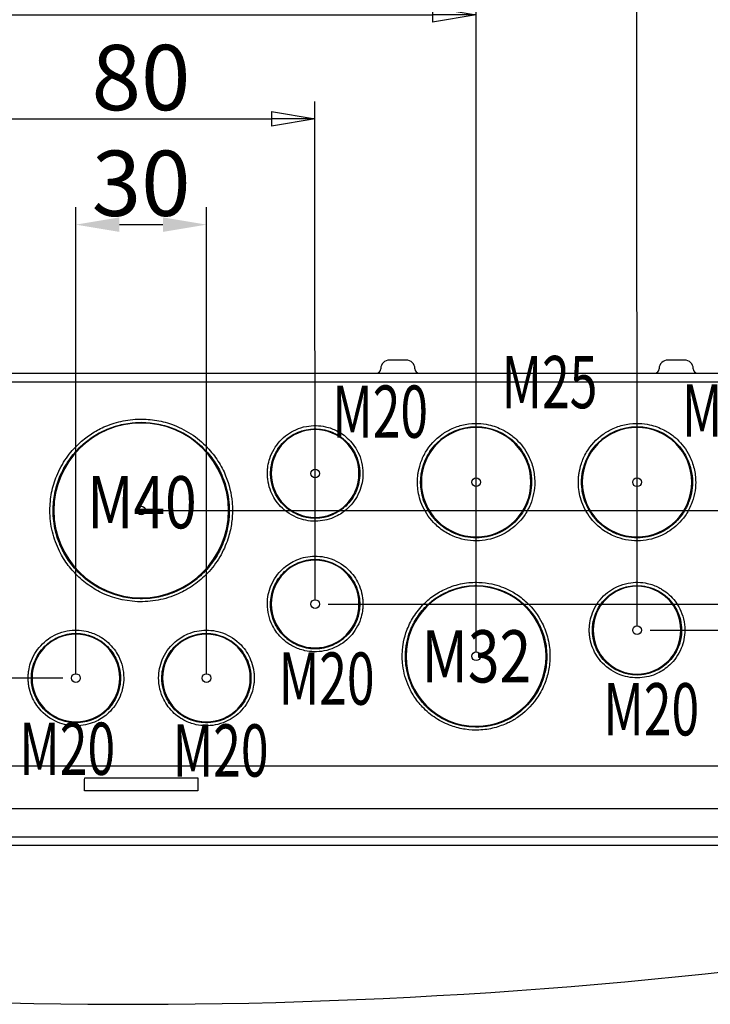
# Model space of a CAD drawing. Extents: x 2146 to 4666, y -1897 to -154.
# Drawn here: x 2865 to 3024, y -1562 to -1336 of the extents above; entities that cross this region are included whole.
import ezdxf

# ---------------------------------------------------------------- set-up
doc = ezdxf.new("R2010")
doc.units = 0
doc.header["$LTSCALE"] = 30
doc.layers.get('0').update_dxf_attribs({"linetype": 'CONTINUOUS'})
doc.layers.get('DEFPOINTS').update_dxf_attribs({"linetype": 'CONTINUOUS'})
doc.layers.add('1', color=7, linetype='CONTINUOUS')
doc.styles.get("Standard").update_dxf_attribs({"font": 'txt.shx', "width": 0.7, "height": 3})
doc.styles.add('TEXTSTYLE_0', font='txt', dxfattribs={"width": 0.8})
doc.dimstyles.new('DSTYLE1', dxfattribs={"dimtxt": 10, "dimasz": 10, "dimexe": 4, "dimexo": 2, "dimgap": 2, "dimtad": 1, "dimdec": 0, "dimzin": 3, "dimdsep": 46, "dimtxsty": 'STANDARD', "dimcen": 0.09, "dimadec": 0, "dimazin": 0, "dimtp": 1, "dimtm": 1, "dimtfac": 1, "dimtdec": 4, "dimtofl": 0, "dimtmove": 0, "dimatfit": 3, "dimfxl": 1, "dimtolj": 1, "dimtzin": 0, "dimarcsym": 0})

# ---------------------------------------------------------------- blocks, each defined once
blk = doc.blocks.new('_AH1')
at = {"color": 0, "linetype": 'Continuous'}
for p, q in [((-1, 0.166667), (0, 0)), ((-1, 0.166667), (-1, -0.166667)), ((0, 0), (-1, -0.166667)), ((0, 0), (-1, 0))]:
    blk.add_line(p, q, dxfattribs=at)
blk = doc.blocks.new('*D582')
at = {"layer": '1', "color": 0, "linetype": 'Continuous', "lineweight": -2}
for p, q in [((3061.15, -1414.5), (3149.98, -1414.5)), ((3145.98, -1424.5), (3145.98, -1439.03)), ((2895.78, -1449.03), (3149.98, -1449.03))]:
    blk.add_line(p, q, dxfattribs=at)
at = {"layer": '1', "color": 0}
blk.add_solid([(3147.65, -1424.5), (3144.31, -1424.5), (3145.98, -1414.5)], dxfattribs=at)
at = {"layer": 'DEFPOINTS', "color": 0}
for p in [(3059.15, -1414.5), (2893.78, -1449.03), (3145.98, -1449.03)]:
    blk.add_point(p, dxfattribs=at)
at = {"layer": '1', "color": 0, "lineweight": -2, "xscale": 10, "yscale": 10, "zscale": 10, "rotation": 270}
blk.add_blockref('_AH1', (3145.98, -1449.03), dxfattribs=at)
at = {"layer": '1', "color": 0, "linetype": 'Continuous', "insert": (3136.48, -1431.76), "char_height": 15, "attachment_point": 5, "rotation": 90, "style": 'TEXTSTYLE_0'}
blk.add_mtext('\\A1;35', dxfattribs=at)
blk = doc.blocks.new('*D584')
at = {"layer": '1', "color": 0, "linetype": 'Continuous', "lineweight": -2}
for p, q in [((3061.15, -1414.5), (3199.61, -1414.5)), ((3195.61, -1424.5), (3195.61, -1466.53)), ((3009.78, -1476.53), (3199.61, -1476.53))]:
    blk.add_line(p, q, dxfattribs=at)
at = {"layer": '1', "color": 0}
blk.add_solid([(3197.28, -1424.5), (3193.94, -1424.5), (3195.61, -1414.5)], dxfattribs=at)
at = {"layer": 'DEFPOINTS', "color": 0}
for p in [(3059.15, -1414.5), (3007.78, -1476.53), (3195.61, -1476.53)]:
    blk.add_point(p, dxfattribs=at)
at = {"layer": '1', "color": 0, "lineweight": -2, "xscale": 10, "yscale": 10, "zscale": 10, "rotation": 270}
blk.add_blockref('_AH1', (3195.61, -1476.53), dxfattribs=at)
at = {"layer": '1', "color": 0, "linetype": 'Continuous', "insert": (3186.11, -1445.51), "char_height": 15, "attachment_point": 5, "rotation": 90, "style": 'TEXTSTYLE_0'}
blk.add_mtext('\\A1;62', dxfattribs=at)
blk = doc.blocks.new('*D588')
at = {"layer": '1', "color": 0, "linetype": 'Continuous', "lineweight": -2}
for p, q in [((2724.42, -1414.5), (2525.87, -1414.5)), ((2529.87, -1424.5), (2529.87, -1477.53)), ((2874.78, -1487.53), (2525.87, -1487.53))]:
    blk.add_line(p, q, dxfattribs=at)
at = {"layer": '1', "color": 0}
blk.add_solid([(2531.54, -1424.5), (2528.2, -1424.5), (2529.87, -1414.5)], dxfattribs=at)
at = {"layer": 'DEFPOINTS', "color": 0}
for p in [(2726.42, -1414.5), (2529.87, -1487.53), (2876.78, -1487.53)]:
    blk.add_point(p, dxfattribs=at)
at = {"layer": '1', "color": 0, "lineweight": -2, "xscale": 10, "yscale": 10, "zscale": 10, "rotation": 270}
blk.add_blockref('_AH1', (2529.87, -1487.53), dxfattribs=at)
at = {"layer": '1', "color": 0, "linetype": 'Continuous', "insert": (2520.37, -1451.01), "char_height": 15, "attachment_point": 5, "rotation": 90, "style": 'TEXTSTYLE_0'}
blk.add_mtext('\\A1;73', dxfattribs=at)
blk = doc.blocks.new('*D589')
at = {"layer": '1', "color": 0, "linetype": 'Continuous', "lineweight": -2}
for p, q in [((3043.42, -1414.5), (3173.05, -1414.5)), ((3169.05, -1424.5), (3169.05, -1460.53)), ((2935.78, -1470.53), (3173.05, -1470.53))]:
    blk.add_line(p, q, dxfattribs=at)
at = {"layer": '1', "color": 0}
blk.add_solid([(3170.72, -1424.5), (3167.38, -1424.5), (3169.05, -1414.5)], dxfattribs=at)
at = {"layer": 'DEFPOINTS', "color": 0}
for p in [(3041.42, -1414.5), (2933.78, -1470.53), (3169.05, -1470.53)]:
    blk.add_point(p, dxfattribs=at)
at = {"layer": '1', "color": 0, "lineweight": -2, "xscale": 10, "yscale": 10, "zscale": 10, "rotation": 270}
blk.add_blockref('_AH1', (3169.05, -1470.53), dxfattribs=at)
at = {"layer": '1', "color": 0, "linetype": 'Continuous', "insert": (3159.55, -1442.51), "char_height": 15, "attachment_point": 5, "rotation": 90, "style": 'TEXTSTYLE_0'}
blk.add_mtext('\\A1;56', dxfattribs=at)
blk = doc.blocks.new('*D590')
at = {"layer": '1', "color": 0, "linetype": 'Continuous', "lineweight": -2}
for p, q in [((2877.78, -1486.53), (2877.78, -1379.37)), ((2907.78, -1486.53), (2907.78, -1379.37)), ((2887.78, -1383.37), (2897.78, -1383.37))]:
    blk.add_line(p, q, dxfattribs=at)
at = {"layer": '1', "color": 0}
for points in [[(2887.78, -1381.7), (2887.78, -1385.04), (2877.78, -1383.37)], [(2897.78, -1385.04), (2897.78, -1381.7), (2907.78, -1383.37)]]:
    blk.add_solid(points, dxfattribs=at)
at = {"layer": 'DEFPOINTS', "color": 0}
for p in [(2907.78, -1383.37), (2877.78, -1488.53), (2907.78, -1488.53)]:
    blk.add_point(p, dxfattribs=at)
at = {"layer": '1', "color": 0, "linetype": 'Continuous', "insert": (2892.78, -1373.87), "char_height": 15, "attachment_point": 5, "style": 'TEXTSTYLE_0'}
blk.add_mtext('\\A1;30', dxfattribs=at)
blk = doc.blocks.new('*D591')
at = {"layer": '1', "color": 0, "linetype": 'Continuous', "lineweight": -2}
for p, q in [((2852.78, -1469.56), (2852.74, -1355.09)), ((2932.78, -1469.53), (2932.74, -1355.07)), ((2862.75, -1359.09), (2922.75, -1359.07))]:
    blk.add_line(p, q, dxfattribs=at)
at = {"layer": '1', "color": 0}
blk.add_solid([(2862.74, -1357.42), (2862.75, -1360.76), (2852.75, -1359.09)], dxfattribs=at)
at = {"layer": 'DEFPOINTS', "color": 0}
for p in [(2932.75, -1359.07), (2852.78, -1471.56), (2932.78, -1471.53)]:
    blk.add_point(p, dxfattribs=at)
at = {"layer": '1', "color": 0, "lineweight": -2, "xscale": 10, "yscale": 10, "zscale": 10, "rotation": 0.0187428812045574}
blk.add_blockref('_AH1', (2932.75, -1359.07), dxfattribs=at)
at = {"layer": '1', "color": 0, "linetype": 'Continuous', "insert": (2892.74, -1349.58), "char_height": 15, "attachment_point": 5, "rotation": 0.0187, "style": 'TEXTSTYLE_0'}
blk.add_mtext('\\A1;80', dxfattribs=at)
blk = doc.blocks.new('*D592')
at = {"layer": '1', "color": 0, "linetype": 'Continuous', "lineweight": -2}
for p, q in [((2815.78, -1481.53), (2815.78, -1331.18)), ((2969.78, -1481.53), (2969.78, -1331.18)), ((2825.78, -1335.18), (2959.78, -1335.18))]:
    blk.add_line(p, q, dxfattribs=at)
at = {"layer": '1', "color": 0}
blk.add_solid([(2825.78, -1333.51), (2825.78, -1336.84), (2815.78, -1335.18)], dxfattribs=at)
at = {"layer": 'DEFPOINTS', "color": 0}
for p in [(2969.78, -1335.18), (2815.78, -1483.53), (2969.78, -1483.53)]:
    blk.add_point(p, dxfattribs=at)
at = {"layer": '1', "color": 0, "lineweight": -2, "xscale": 10, "yscale": 10, "zscale": 10}
blk.add_blockref('_AH1', (2969.78, -1335.18), dxfattribs=at)
at = {"layer": '1', "color": 0, "linetype": 'Continuous', "insert": (2892.78, -1325.68), "char_height": 15, "attachment_point": 5, "style": 'TEXTSTYLE_0'}
blk.add_mtext('\\A1;154', dxfattribs=at)
blk = doc.blocks.new('*D593')
at = {"layer": '1', "color": 0, "linetype": 'Continuous', "lineweight": -2}
for p, q in [((2778.78, -1475.56), (2778.76, -1305.99)), ((3006.78, -1475.53), (3006.76, -1305.96)), ((2788.76, -1309.99), (2996.76, -1309.96))]:
    blk.add_line(p, q, dxfattribs=at)
at = {"layer": '1', "color": 0}
blk.add_solid([(2788.76, -1308.32), (2788.76, -1311.65), (2778.76, -1309.99)], dxfattribs=at)
at = {"layer": 'DEFPOINTS', "color": 0}
for p in [(3006.76, -1309.96), (2778.78, -1477.56), (3006.78, -1477.53)]:
    blk.add_point(p, dxfattribs=at)
at = {"layer": '1', "color": 0, "lineweight": -2, "xscale": 10, "yscale": 10, "zscale": 10, "rotation": 0.006578962723965}
blk.add_blockref('_AH1', (3006.76, -1309.96), dxfattribs=at)
at = {"layer": '1', "color": 0, "linetype": 'Continuous', "insert": (2892.76, -1300.47), "char_height": 15, "attachment_point": 5, "rotation": 0.0066, "style": 'TEXTSTYLE_0'}
blk.add_mtext('\\A1;228', dxfattribs=at)
blk = doc.blocks.new('*D594')
at = {"layer": '1', "color": 0, "linetype": 'Continuous', "lineweight": -2}
for p, q in [((2737.78, -1474.56), (2737.78, -1281.12)), ((3047.78, -1474.56), (3047.78, -1281.12)), ((2747.78, -1285.12), (3037.78, -1285.12))]:
    blk.add_line(p, q, dxfattribs=at)
at = {"layer": '1', "color": 0}
blk.add_solid([(2747.78, -1283.45), (2747.78, -1286.79), (2737.78, -1285.12)], dxfattribs=at)
at = {"layer": 'DEFPOINTS', "color": 0}
for p in [(3047.78, -1285.12), (2737.78, -1476.56), (3047.78, -1476.56)]:
    blk.add_point(p, dxfattribs=at)
at = {"layer": '1', "color": 0, "lineweight": -2, "xscale": 10, "yscale": 10, "zscale": 10}
blk.add_blockref('_AH1', (3047.78, -1285.12), dxfattribs=at)
at = {"layer": '1', "color": 0, "linetype": 'Continuous', "insert": (2892.78, -1275.62), "char_height": 15, "attachment_point": 5, "style": 'TEXTSTYLE_0'}
blk.add_mtext('\\A1;310', dxfattribs=at)
blk = doc.blocks.new('*D595')
at = {"layer": '1', "color": 0, "linetype": 'Continuous', "lineweight": -2}
for p, q in [((2720.78, -1446.03), (2720.78, -1257.97)), ((3064.78, -1446.03), (3064.78, -1257.97)), ((3054.78, -1261.97), (2730.78, -1261.97))]:
    blk.add_line(p, q, dxfattribs=at)
at = {"layer": '1', "color": 0}
blk.add_solid([(3054.78, -1263.64), (3054.78, -1260.31), (3064.78, -1261.97)], dxfattribs=at)
at = {"layer": 'DEFPOINTS', "color": 0}
for p in [(2720.78, -1261.97), (2720.78, -1448.03), (3064.78, -1448.03)]:
    blk.add_point(p, dxfattribs=at)
at = {"layer": '1', "color": 0, "lineweight": -2, "xscale": 10, "yscale": 10, "zscale": 10, "rotation": 180}
blk.add_blockref('_AH1', (2720.78, -1261.97), dxfattribs=at)
at = {"layer": '1', "color": 0, "linetype": 'Continuous', "insert": (2892.78, -1252.47), "char_height": 15, "attachment_point": 5, "style": 'TEXTSTYLE_0'}
blk.add_mtext('\\A1;344', dxfattribs=at)
blk = doc.blocks.new('*D596')
at = {"layer": '1', "color": 0, "linetype": 'Continuous', "lineweight": -2}
for p, q in [((2710.78, -1488.52), (2710.78, -1232.93)), ((3074.78, -1488.52), (3074.78, -1232.93)), ((2720.78, -1236.93), (3064.78, -1236.93))]:
    blk.add_line(p, q, dxfattribs=at)
at = {"layer": '1', "color": 0}
blk.add_solid([(2720.78, -1235.26), (2720.78, -1238.59), (2710.78, -1236.93)], dxfattribs=at)
at = {"layer": 'DEFPOINTS', "color": 0}
for p in [(3074.78, -1236.93), (2710.78, -1490.52), (3074.78, -1490.52)]:
    blk.add_point(p, dxfattribs=at)
at = {"layer": '1', "color": 0, "lineweight": -2, "xscale": 10, "yscale": 10, "zscale": 10}
blk.add_blockref('_AH1', (3074.78, -1236.93), dxfattribs=at)
at = {"layer": '1', "color": 0, "linetype": 'Continuous', "insert": (2892.78, -1227.43), "char_height": 15, "attachment_point": 5, "style": 'TEXTSTYLE_0'}
blk.add_mtext('\\A1;364', dxfattribs=at)

msp = doc.modelspace()

# ---------------------------------------------------------------- linework, layer by layer
at = {"layer": '1', "color": 7, "linetype": 'Continuous'}
for p, q in [((2953.71, -1414.5), (2949.86, -1414.5)), ((3017.71, -1414.5), (3013.86, -1414.5)), ((2693.93, -1417.5), (3091.63, -1417.5)), ((2698.47, -1419.48), (3087.1, -1419.48)), ((3087.09, -1507.76), (2698.47, -1507.76)), ((2879.79, -1510.49), (2905.77, -1510.49)), ((2879.78, -1513.47), (2879.78, -1512.26)), ((2905.78, -1512.26), (2905.78, -1513.47)), ((2905.78, -1513.47), (2879.78, -1513.47)), ((2693.93, -1517.5), (3091.63, -1517.5)), ((2693.97, -1524), (3091.59, -1524)), ((3091.59, -1526), (2693.97, -1526))]:
    msp.add_line(p, q, dxfattribs=at)
at = {"layer": '1', "color": 3, "linetype": 'Continuous'}
for centre in [(2932.78, -1440.54), (2969.78, -1442.54), (3006.78, -1442.56), (2892.78, -1449.03), (2932.78, -1470.53), (3006.78, -1476.53), (2969.78, -1482.53), (2877.78, -1487.53), (2907.78, -1487.53)]:
    msp.add_circle(centre, 1, dxfattribs=at)
at = {"layer": '1', "color": 7, "linetype": 'Continuous'}
for centre, radius, start, end in [((2949.86, -1416.5), 2, 90, 179), ((2953.71, -1416.5), 2, 1, 90), ((3013.86, -1416.5), 2, 90, 179), ((3017.71, -1416.5), 2, 1, 90), ((2946.86, -1416.5), 1, 270, 359), ((2956.71, -1416.5), 1, 181, 270), ((3010.86, -1416.5), 1, 270, 359), ((3020.71, -1416.5), 1, 181, 270), ((2890.38, -312.49), 1250, 261.03821, 279.18722)]:
    msp.add_arc(centre, radius, start, end, dxfattribs=at)
for centre, major_axis in [((2892.78, -1449.06), (20.21, 0)), ((2892.78, -1449.03), (20.08, 0)), ((2932.78, -1440.56), (10.21, 0)), ((2932.78, -1440.54), (10.08, 0)), ((2969.78, -1442.56), (12.71, 0)), ((2969.78, -1442.54), (12.58, 0)), ((3006.78, -1442.56), (12.71, 0)), ((3006.78, -1442.54), (12.58, 0)), ((2932.78, -1470.56), (10.21, 0)), ((2932.78, -1470.53), (10.08, 0)), ((2969.78, -1482.56), (16.21, 0)), ((2969.78, -1482.53), (16.08, 0)), ((3006.78, -1476.56), (10.21, 0)), ((3006.78, -1476.53), (10.08, 0)), ((2877.78, -1487.55), (10.21, 0)), ((2877.78, -1487.53), (10.08, 0)), ((2907.78, -1487.55), (10.21, 0)), ((2907.78, -1487.53), (10.08, 0))]:
    msp.add_ellipse(centre, major_axis=major_axis, ratio=0.999848, start_param=0, end_param=6.283185, dxfattribs=at)
for points, knots in [([(2913.77, -1449.02), (2913.77, -1448.39), (2913.66, -1445.88), (2912.78, -1441.94), (2910.56, -1437.65), (2907.93, -1434.27), (2904.33, -1431.26), (2900.08, -1429.18), (2895.86, -1428.14), (2891.67, -1427.93), (2887.52, -1428.56), (2883.88, -1429.91), (2881.03, -1431.54), (2878.21, -1433.76), (2875.48, -1436.86), (2873.33, -1440.74), (2872.07, -1444.89), (2871.63, -1449.3), (2872.19, -1453.98), (2873.78, -1458.27), (2875.96, -1461.75), (2878.55, -1464.6), (2881.04, -1466.49), (2884.96, -1468.74), (2890.06, -1470.29), (2896.66, -1469.83), (2901.12, -1468.46), (2904.98, -1466.26), (2908.3, -1463.38), (2911.02, -1459.75), (2912.76, -1455.84), (2913.48, -1452.78), (2913.73, -1450.59), (2913.77, -1449.54), (2913.77, -1449.02)], [0, 0, 0, 0, 0.17183, 0.687318, 0.973701, 1.260083, 1.603742, 1.947401, 2.233784, 2.520166, 2.863825, 3.207484, 3.493867, 3.78025, 4.123909, 4.467568, 4.75395, 5.040333, 5.383992, 5.727651, 6.014033, 6.300416, 6.644075, 6.815904, 7.560499, 7.904158, 8.247817, 8.5342, 8.820582, 9.164241, 9.5079, 9.794283, 9.937474, 10.080665, 10.080665, 10.080665, 10.080665]), ([(2913.03, -1449.06), (2913.03, -1448.46), (2912.93, -1446.03), (2912.08, -1442.23), (2909.93, -1438.09), (2907.4, -1434.83), (2903.92, -1431.92), (2899.83, -1429.91), (2895.75, -1428.91), (2891.71, -1428.71), (2887.7, -1429.31), (2884.19, -1430.62), (2881.45, -1432.19), (2878.72, -1434.33), (2876.09, -1437.33), (2874.01, -1441.07), (2872.8, -1445.08), (2872.37, -1449.32), (2872.91, -1453.84), (2874.45, -1457.99), (2876.55, -1461.34), (2879.05, -1464.09), (2881.46, -1465.91), (2885.23, -1468.08), (2890.16, -1469.58), (2896.53, -1469.14), (2900.83, -1467.81), (2904.55, -1465.7), (2907.76, -1462.91), (2910.38, -1459.41), (2912.06, -1455.64), (2912.75, -1452.69), (2913, -1450.57), (2913.03, -1449.56), (2913.03, -1449.06)], [0, 0, 0, 0, 0.17183, 0.687318, 0.973701, 1.260083, 1.603742, 1.947401, 2.233784, 2.520166, 2.863825, 3.207484, 3.493867, 3.78025, 4.123909, 4.467568, 4.75395, 5.040333, 5.383992, 5.727651, 6.014033, 6.300416, 6.644075, 6.815904, 7.560499, 7.904158, 8.247817, 8.5342, 8.820582, 9.164241, 9.5079, 9.794283, 9.937474, 10.080665, 10.080665, 10.080665, 10.080665]), ([(2921.8, -1440.52), (2921.8, -1440.85), (2921.82, -1441.51), (2922.02, -1442.9), (2922.67, -1445.18), (2923.85, -1447.08), (2925.99, -1449.32), (2927.5, -1450.3), (2929.79, -1451.12), (2932, -1451.66), (2934.98, -1451.45), (2937.44, -1450.53), (2938.93, -1449.67), (2940.96, -1448.08), (2943.12, -1445.13), (2943.95, -1441.1), (2943.56, -1437.93), (2942.73, -1435.68), (2941.16, -1433.18), (2939.4, -1431.65), (2937.34, -1430.47), (2934.88, -1429.54), (2931.44, -1429.41), (2928.42, -1430.35), (2925.64, -1431.93), (2924.08, -1433.66), (2922.91, -1435.63), (2922.33, -1436.96), (2921.94, -1438.55), (2921.82, -1439.7), (2921.8, -1440.25), (2921.8, -1440.52)], [0, 0, 0, 0, 0.123301, 0.246602, 0.493204, 0.904208, 0.904208, 1.397413, 1.397413, 1.602914, 2.055019, 2.301621, 2.507123, 2.712625, 3.205829, 3.616833, 3.863435, 4.110037, 4.315539, 4.767643, 4.890944, 5.219747, 5.671851, 5.918454, 6.123956, 6.57606, 6.57606, 6.822662, 7.028164, 7.130915, 7.233666, 7.233666, 7.233666, 7.233666]), ([(2956.3, -1442.52), (2956.3, -1442.93), (2956.37, -1444.54), (2956.76, -1446.33), (2957.91, -1449.11), (2959.36, -1451.43), (2962.37, -1453.94), (2965.08, -1455.27), (2968.83, -1456.2), (2971.49, -1456), (2973.99, -1455.37), (2975.5, -1454.8), (2978.02, -1453.37), (2980.5, -1451.07), (2982.28, -1447.84), (2983.09, -1445.18), (2983.37, -1442.35), (2983.01, -1439.34), (2981.69, -1435.76), (2979.5, -1432.94), (2977.33, -1431.3), (2975.38, -1430.19), (2973.17, -1429.35), (2970.17, -1428.95), (2967.29, -1429.15), (2964.42, -1430.03), (2961.01, -1431.97), (2958.38, -1434.89), (2956.95, -1438.14), (2956.48, -1440.11), (2956.32, -1441.52), (2956.3, -1442.19), (2956.3, -1442.52)], [0, 0, 0, 0, 0.13861, 0.554438, 0.554438, 1.01647, 1.293689, 1.570908, 1.801924, 2.310159, 2.310159, 2.587378, 2.818393, 3.326628, 3.603847, 3.834863, 4.065879, 4.343098, 4.620317, 5.082349, 5.359568, 5.498177, 5.867803, 6.098819, 6.376038, 6.653257, 6.884272, 7.392507, 7.669726, 7.900742, 8.01625, 8.131758, 8.131758, 8.131758, 8.131758]), ([(2993.3, -1442.52), (2993.3, -1442.93), (2993.37, -1444.54), (2993.76, -1446.33), (2994.91, -1449.11), (2996.36, -1451.43), (2999.37, -1453.94), (3002.08, -1455.27), (3005.83, -1456.2), (3008.49, -1456), (3010.99, -1455.37), (3012.5, -1454.8), (3015.02, -1453.37), (3017.5, -1451.07), (3019.28, -1447.84), (3020.09, -1445.18), (3020.37, -1442.35), (3020.01, -1439.34), (3018.69, -1435.76), (3016.5, -1432.94), (3014.33, -1431.3), (3012.38, -1430.19), (3010.17, -1429.35), (3007.17, -1428.95), (3004.29, -1429.15), (3001.42, -1430.03), (2998.01, -1431.97), (2995.38, -1434.89), (2993.95, -1438.14), (2993.48, -1440.11), (2993.32, -1441.52), (2993.3, -1442.19), (2993.3, -1442.52)], [0, 0, 0, 0, 0.13861, 0.554438, 0.554438, 1.01647, 1.293689, 1.570908, 1.801924, 2.310159, 2.310159, 2.587378, 2.818393, 3.326628, 3.603847, 3.834863, 4.065879, 4.343098, 4.620317, 5.082349, 5.359568, 5.498177, 5.867803, 6.098819, 6.376038, 6.653257, 6.884272, 7.392507, 7.669726, 7.900742, 8.01625, 8.131758, 8.131758, 8.131758, 8.131758]), ([(2922.53, -1440.56), (2922.53, -1440.87), (2922.56, -1441.48), (2922.74, -1442.78), (2923.35, -1444.9), (2924.45, -1446.68), (2926.44, -1448.76), (2927.86, -1449.69), (2929.99, -1450.45), (2932.05, -1450.95), (2934.84, -1450.75), (2937.12, -1449.9), (2938.52, -1449.09), (2940.42, -1447.62), (2942.42, -1444.86), (2943.2, -1441.1), (2942.84, -1438.14), (2942.06, -1436.04), (2940.6, -1433.7), (2938.96, -1432.28), (2937.03, -1431.18), (2934.74, -1430.31), (2931.53, -1430.19), (2928.71, -1431.07), (2926.12, -1432.54), (2924.66, -1434.16), (2923.58, -1435.99), (2923.03, -1437.24), (2922.67, -1438.72), (2922.55, -1439.8), (2922.53, -1440.31), (2922.53, -1440.56)], [0, 0, 0, 0, 0.123301, 0.246602, 0.493204, 0.904208, 0.904208, 1.397413, 1.397413, 1.602914, 2.055019, 2.301621, 2.507123, 2.712625, 3.205829, 3.616833, 3.863435, 4.110037, 4.315539, 4.767643, 4.890944, 5.219747, 5.671851, 5.918454, 6.123956, 6.57606, 6.57606, 6.822662, 7.028164, 7.130915, 7.233666, 7.233666, 7.233666, 7.233666]), ([(2957.03, -1442.56), (2957.03, -1442.94), (2957.1, -1444.47), (2957.47, -1446.16), (2958.56, -1448.79), (2959.93, -1450.98), (2962.77, -1453.36), (2965.34, -1454.61), (2968.88, -1455.49), (2971.39, -1455.31), (2973.76, -1454.7), (2975.19, -1454.17), (2977.56, -1452.82), (2979.92, -1450.64), (2981.59, -1447.59), (2982.36, -1445.07), (2982.63, -1442.39), (2982.29, -1439.55), (2981.04, -1436.17), (2978.97, -1433.5), (2976.92, -1431.95), (2975.08, -1430.9), (2972.99, -1430.11), (2970.15, -1429.73), (2967.43, -1429.92), (2964.72, -1430.76), (2961.49, -1432.58), (2959, -1435.34), (2957.65, -1438.42), (2957.2, -1440.27), (2957.06, -1441.61), (2957.03, -1442.24), (2957.03, -1442.56)], [0, 0, 0, 0, 0.13861, 0.554438, 0.554438, 1.01647, 1.293689, 1.570908, 1.801924, 2.310159, 2.310159, 2.587378, 2.818393, 3.326628, 3.603847, 3.834863, 4.065879, 4.343098, 4.620317, 5.082349, 5.359568, 5.498177, 5.867803, 6.098819, 6.376038, 6.653257, 6.884272, 7.392507, 7.669726, 7.900742, 8.01625, 8.131758, 8.131758, 8.131758, 8.131758]), ([(2994.03, -1442.56), (2994.03, -1442.94), (2994.1, -1444.47), (2994.47, -1446.16), (2995.56, -1448.79), (2996.93, -1450.98), (2999.77, -1453.36), (3002.34, -1454.61), (3005.88, -1455.49), (3008.39, -1455.31), (3010.76, -1454.7), (3012.19, -1454.17), (3014.56, -1452.82), (3016.92, -1450.64), (3018.59, -1447.59), (3019.36, -1445.07), (3019.63, -1442.39), (3019.29, -1439.55), (3018.04, -1436.17), (3015.97, -1433.5), (3013.92, -1431.95), (3012.08, -1430.9), (3009.99, -1430.11), (3007.15, -1429.73), (3004.43, -1429.92), (3001.72, -1430.76), (2998.49, -1432.58), (2996, -1435.34), (2994.65, -1438.42), (2994.2, -1440.27), (2994.06, -1441.61), (2994.03, -1442.24), (2994.03, -1442.56)], [0, 0, 0, 0, 0.13861, 0.554438, 0.554438, 1.01647, 1.293689, 1.570908, 1.801924, 2.310159, 2.310159, 2.587378, 2.818393, 3.326628, 3.603847, 3.834863, 4.065879, 4.343098, 4.620317, 5.082349, 5.359568, 5.498177, 5.867803, 6.098819, 6.376038, 6.653257, 6.884272, 7.392507, 7.669726, 7.900742, 8.01625, 8.131758, 8.131758, 8.131758, 8.131758]), ([(2943.77, -1470.52), (2943.77, -1470.19), (2943.74, -1469.53), (2943.55, -1468.14), (2942.9, -1465.86), (2941.71, -1463.97), (2939.58, -1461.72), (2938.07, -1460.74), (2935.78, -1459.92), (2933.56, -1459.38), (2930.58, -1459.59), (2928.13, -1460.51), (2926.63, -1461.37), (2924.6, -1462.96), (2922.45, -1465.91), (2921.62, -1469.94), (2922.01, -1473.11), (2922.83, -1475.36), (2924.4, -1477.87), (2926.17, -1479.39), (2928.22, -1480.57), (2930.69, -1481.5), (2934.12, -1481.63), (2937.15, -1480.69), (2939.93, -1479.12), (2941.48, -1477.38), (2942.65, -1475.41), (2943.24, -1474.08), (2943.62, -1472.49), (2943.75, -1471.34), (2943.77, -1470.79), (2943.77, -1470.52)], [0, 0, 0, 0, 0.123301, 0.246602, 0.493204, 0.904208, 0.904208, 1.397413, 1.397413, 1.602914, 2.055019, 2.301621, 2.507123, 2.712625, 3.205829, 3.616833, 3.863435, 4.110037, 4.315539, 4.767643, 4.890944, 5.219747, 5.671851, 5.918454, 6.123956, 6.57606, 6.57606, 6.822662, 7.028164, 7.130915, 7.233666, 7.233666, 7.233666, 7.233666]), ([(2943.03, -1470.56), (2943.03, -1470.25), (2943.01, -1469.64), (2942.83, -1468.34), (2942.22, -1466.21), (2941.11, -1464.44), (2939.13, -1462.35), (2937.71, -1461.43), (2935.58, -1460.67), (2933.51, -1460.17), (2930.73, -1460.37), (2928.44, -1461.22), (2927.04, -1462.03), (2925.15, -1463.5), (2923.14, -1466.26), (2922.36, -1470.02), (2922.73, -1472.98), (2923.5, -1475.07), (2924.96, -1477.41), (2926.61, -1478.84), (2928.53, -1479.94), (2930.83, -1480.81), (2934.03, -1480.92), (2936.86, -1480.05), (2939.45, -1478.58), (2940.9, -1476.96), (2941.99, -1475.13), (2942.54, -1473.88), (2942.89, -1472.4), (2943.01, -1471.32), (2943.03, -1470.81), (2943.03, -1470.56)], [0, 0, 0, 0, 0.123301, 0.246602, 0.493204, 0.904208, 0.904208, 1.397413, 1.397413, 1.602914, 2.055019, 2.301621, 2.507123, 2.712625, 3.205829, 3.616833, 3.863435, 4.110037, 4.315539, 4.767643, 4.890944, 5.219747, 5.671851, 5.918454, 6.123956, 6.57606, 6.57606, 6.822662, 7.028164, 7.130915, 7.233666, 7.233666, 7.233666, 7.233666]), ([(2952.8, -1482.52), (2952.8, -1483.02), (2952.89, -1485.06), (2953.6, -1488.25), (2955.39, -1491.72), (2957.52, -1494.45), (2960.44, -1496.89), (2963.87, -1498.58), (2967.29, -1499.42), (2970.68, -1499.59), (2974.04, -1499.08), (2976.12, -1498.3), (2977.85, -1497.49), (2980.16, -1496.18), (2983.28, -1493.29), (2985.52, -1489.22), (2986.55, -1485.86), (2986.9, -1482.29), (2986.45, -1478.51), (2984.78, -1474), (2982.02, -1470.44), (2979.29, -1468.38), (2976.83, -1466.98), (2974.05, -1465.93), (2970.27, -1465.43), (2966.64, -1465.67), (2963.03, -1466.79), (2959.91, -1468.56), (2957.22, -1470.89), (2955.02, -1473.83), (2953.61, -1477), (2953.03, -1479.48), (2952.83, -1481.25), (2952.8, -1482.09), (2952.8, -1482.52)], [0, 0, 0, 0, 0.156009, 0.624037, 0.884052, 1.144067, 1.456086, 1.768104, 2.028119, 2.288135, 2.600153, 2.912171, 2.912171, 3.172187, 3.744221, 4.056239, 4.316254, 4.57627, 4.888288, 5.200306, 5.720337, 6.032355, 6.188364, 6.604389, 6.864404, 7.176423, 7.488441, 7.748456, 8.008472, 8.32049, 8.632509, 8.892524, 9.022531, 9.152539, 9.152539, 9.152539, 9.152539]), ([(2995.8, -1476.52), (2995.8, -1476.85), (2995.82, -1477.5), (2996.02, -1478.9), (2996.67, -1481.17), (2997.85, -1483.07), (2999.99, -1485.31), (3001.5, -1486.3), (3003.79, -1487.11), (3006, -1487.65), (3008.98, -1487.44), (3011.44, -1486.52), (3012.93, -1485.66), (3014.96, -1484.08), (3017.12, -1481.13), (3017.95, -1477.09), (3017.56, -1473.92), (3016.73, -1471.68), (3015.16, -1469.17), (3013.4, -1467.64), (3011.34, -1466.47), (3008.88, -1465.53), (3005.44, -1465.41), (3002.42, -1466.35), (2999.64, -1467.92), (2998.08, -1469.65), (2996.91, -1471.62), (2996.33, -1472.95), (2995.94, -1474.55), (2995.82, -1475.7), (2995.8, -1476.24), (2995.8, -1476.52)], [0, 0, 0, 0, 0.123301, 0.246602, 0.493204, 0.904208, 0.904208, 1.397413, 1.397413, 1.602914, 2.055019, 2.301621, 2.507123, 2.712625, 3.205829, 3.616833, 3.863435, 4.110037, 4.315539, 4.767643, 4.890944, 5.219747, 5.671851, 5.918454, 6.123956, 6.57606, 6.57606, 6.822662, 7.028164, 7.130915, 7.233666, 7.233666, 7.233666, 7.233666]), ([(2953.53, -1482.56), (2953.53, -1483.04), (2953.62, -1484.99), (2954.3, -1488.04), (2956.02, -1491.36), (2958.05, -1493.98), (2960.84, -1496.31), (2964.13, -1497.92), (2967.4, -1498.73), (2970.64, -1498.89), (2973.86, -1498.4), (2975.85, -1497.66), (2977.5, -1496.88), (2979.7, -1495.63), (2982.69, -1492.86), (2984.84, -1488.97), (2985.82, -1485.75), (2986.16, -1482.34), (2985.73, -1478.72), (2984.13, -1474.41), (2981.49, -1471), (2978.87, -1469.03), (2976.53, -1467.69), (2973.87, -1466.68), (2970.25, -1466.21), (2966.78, -1466.44), (2963.32, -1467.51), (2960.34, -1469.21), (2957.76, -1471.44), (2955.66, -1474.25), (2954.31, -1477.28), (2953.75, -1479.65), (2953.56, -1481.34), (2953.53, -1482.15), (2953.53, -1482.56)], [0, 0, 0, 0, 0.156009, 0.624037, 0.884052, 1.144067, 1.456086, 1.768104, 2.028119, 2.288135, 2.600153, 2.912171, 2.912171, 3.172187, 3.744221, 4.056239, 4.316254, 4.57627, 4.888288, 5.200306, 5.720337, 6.032355, 6.188364, 6.604389, 6.864404, 7.176423, 7.488441, 7.748456, 8.008472, 8.32049, 8.632509, 8.892524, 9.022531, 9.152539, 9.152539, 9.152539, 9.152539]), ([(2996.53, -1476.56), (2996.53, -1476.86), (2996.56, -1477.48), (2996.74, -1478.78), (2997.35, -1480.9), (2998.45, -1482.67), (3000.44, -1484.76), (3001.86, -1485.68), (3003.99, -1486.44), (3006.05, -1486.95), (3008.84, -1486.75), (3011.12, -1485.89), (3012.52, -1485.09), (3014.42, -1483.61), (3016.42, -1480.86), (3017.2, -1477.09), (3016.84, -1474.14), (3016.06, -1472.04), (3014.6, -1469.7), (3012.96, -1468.28), (3011.03, -1467.18), (3008.74, -1466.31), (3005.53, -1466.19), (3002.71, -1467.07), (3000.12, -1468.53), (2998.66, -1470.15), (2997.58, -1471.99), (2997.03, -1473.23), (2996.67, -1474.72), (2996.55, -1475.79), (2996.53, -1476.3), (2996.53, -1476.56)], [0, 0, 0, 0, 0.123301, 0.246602, 0.493204, 0.904208, 0.904208, 1.397413, 1.397413, 1.602914, 2.055019, 2.301621, 2.507123, 2.712625, 3.205829, 3.616833, 3.863435, 4.110037, 4.315539, 4.767643, 4.890944, 5.219747, 5.671851, 5.918454, 6.123956, 6.57606, 6.57606, 6.822662, 7.028164, 7.130915, 7.233666, 7.233666, 7.233666, 7.233666]), ([(2866.8, -1487.52), (2866.8, -1487.84), (2866.82, -1488.5), (2867.02, -1489.89), (2867.67, -1492.17), (2868.85, -1494.07), (2870.99, -1496.31), (2872.5, -1497.3), (2874.79, -1498.11), (2877, -1498.65), (2879.98, -1498.44), (2882.44, -1497.52), (2883.93, -1496.66), (2885.96, -1495.08), (2888.12, -1492.12), (2888.95, -1488.09), (2888.56, -1484.92), (2887.73, -1482.68), (2886.16, -1480.17), (2884.4, -1478.64), (2882.34, -1477.46), (2879.88, -1476.53), (2876.44, -1476.41), (2873.42, -1477.34), (2870.64, -1478.92), (2869.08, -1480.65), (2867.91, -1482.62), (2867.33, -1483.95), (2866.94, -1485.55), (2866.82, -1486.7), (2866.8, -1487.24), (2866.8, -1487.52)], [0, 0, 0, 0, 0.123301, 0.246602, 0.493204, 0.904208, 0.904208, 1.397413, 1.397413, 1.602914, 2.055019, 2.301621, 2.507123, 2.712625, 3.205829, 3.616833, 3.863435, 4.110037, 4.315539, 4.767643, 4.890944, 5.219747, 5.671851, 5.918454, 6.123956, 6.57606, 6.57606, 6.822662, 7.028164, 7.130915, 7.233666, 7.233666, 7.233666, 7.233666]), ([(2918.77, -1487.52), (2918.77, -1487.19), (2918.74, -1486.53), (2918.55, -1485.14), (2917.9, -1482.86), (2916.71, -1480.96), (2914.58, -1478.72), (2913.07, -1477.73), (2910.78, -1476.92), (2908.56, -1476.38), (2905.58, -1476.59), (2903.13, -1477.51), (2901.63, -1478.37), (2899.6, -1479.95), (2897.45, -1482.91), (2896.62, -1486.94), (2897.01, -1490.11), (2897.83, -1492.36), (2899.4, -1494.86), (2901.17, -1496.39), (2903.22, -1497.57), (2905.69, -1498.5), (2909.12, -1498.63), (2912.15, -1497.69), (2914.93, -1496.11), (2916.48, -1494.38), (2917.65, -1492.41), (2918.24, -1491.08), (2918.62, -1489.48), (2918.75, -1488.34), (2918.77, -1487.79), (2918.77, -1487.52)], [0, 0, 0, 0, 0.123301, 0.246602, 0.493204, 0.904208, 0.904208, 1.397413, 1.397413, 1.602914, 2.055019, 2.301621, 2.507123, 2.712625, 3.205829, 3.616833, 3.863435, 4.110037, 4.315539, 4.767643, 4.890944, 5.219747, 5.671851, 5.918454, 6.123956, 6.57606, 6.57606, 6.822662, 7.028164, 7.130915, 7.233666, 7.233666, 7.233666, 7.233666]), ([(2867.53, -1487.55), (2867.53, -1487.86), (2867.56, -1488.48), (2867.74, -1489.77), (2868.35, -1491.9), (2869.45, -1493.67), (2871.44, -1495.76), (2872.86, -1496.68), (2874.99, -1497.44), (2877.05, -1497.94), (2879.84, -1497.75), (2882.12, -1496.89), (2883.52, -1496.09), (2885.42, -1494.61), (2887.42, -1491.85), (2888.2, -1488.09), (2887.84, -1485.13), (2887.06, -1483.04), (2885.6, -1480.7), (2883.96, -1479.27), (2882.03, -1478.18), (2879.74, -1477.31), (2876.53, -1477.19), (2873.71, -1478.06), (2871.12, -1479.53), (2869.66, -1481.15), (2868.58, -1482.98), (2868.03, -1484.23), (2867.67, -1485.72), (2867.55, -1486.79), (2867.53, -1487.3), (2867.53, -1487.55)], [0, 0, 0, 0, 0.123301, 0.246602, 0.493204, 0.904208, 0.904208, 1.397413, 1.397413, 1.602914, 2.055019, 2.301621, 2.507123, 2.712625, 3.205829, 3.616833, 3.863435, 4.110037, 4.315539, 4.767643, 4.890944, 5.219747, 5.671851, 5.918454, 6.123956, 6.57606, 6.57606, 6.822662, 7.028164, 7.130915, 7.233666, 7.233666, 7.233666, 7.233666]), ([(2918.03, -1487.55), (2918.03, -1487.25), (2918.01, -1486.63), (2917.83, -1485.34), (2917.22, -1483.21), (2916.11, -1481.44), (2914.13, -1479.35), (2912.71, -1478.43), (2910.58, -1477.67), (2908.51, -1477.17), (2905.73, -1477.36), (2903.44, -1478.22), (2902.04, -1479.02), (2900.15, -1480.5), (2898.14, -1483.25), (2897.36, -1487.02), (2897.73, -1489.97), (2898.5, -1492.07), (2899.96, -1494.41), (2901.61, -1495.83), (2903.53, -1496.93), (2905.83, -1497.8), (2909.03, -1497.92), (2911.86, -1497.04), (2914.45, -1495.58), (2915.9, -1493.96), (2916.99, -1492.12), (2917.54, -1490.88), (2917.89, -1489.39), (2918.01, -1488.32), (2918.03, -1487.81), (2918.03, -1487.55)], [0, 0, 0, 0, 0.123301, 0.246602, 0.493204, 0.904208, 0.904208, 1.397413, 1.397413, 1.602914, 2.055019, 2.301621, 2.507123, 2.712625, 3.205829, 3.616833, 3.863435, 4.110037, 4.315539, 4.767643, 4.890944, 5.219747, 5.671851, 5.918454, 6.123956, 6.57606, 6.57606, 6.822662, 7.028164, 7.130915, 7.233666, 7.233666, 7.233666, 7.233666])]:
    msp.add_open_spline(points, degree=3, knots=knots, dxfattribs=at)
for points in [[(2879.78, -1512.26), (2879.78, -1511.65), (2879.78, -1511.05), (2879.79, -1510.49)], [(2905.77, -1510.49), (2905.78, -1511.05), (2905.78, -1511.65), (2905.78, -1512.26)]]:
    msp.add_open_spline(points, degree=3, dxfattribs=at)

# ---------------------------------------------------------------- texts
at = {"layer": '1', "color": 1, "linetype": 'Continuous'}
for s, width, p in [('M25', 0.7, (2975.64, -1425.54)), ('M20', 0.7, (2936.71, -1432.33)), ('M25', 0.7, (3017.1, -1432.08)), ('M40', 0.8, (2880.37, -1453.15)), ('M32', 0.8, (2957.26, -1488.55)), ('M20', 0.7, (2924.42, -1493.66)), ('M20', 0.7, (2999.04, -1500.71)), ('M20', 0.7, (2864.77, -1509.78)), ('M20', 0.7, (2900.04, -1510.18))]:
    msp.add_text(s, height=12, dxfattribs=dict(at, width=width)).set_placement(p)

# ---------------------------------------------------------------- dimensions: what is measured, and where the dimension line sits
for base, p1, p2, angle, override, picture, middle, dimtype in [((3074.78, -1236.93), (2710.78, -1490.52), (3074.78, -1490.52), 0, {"dimtxt": 15, "dimtxsty": 'TEXTSTYLE_0', "dimblk2": '_AH1', "dimsah": 1}, '*D596', (2892.78, -1236.93), 161), ((2720.78, -1261.97), (3064.78, -1448.03), (2720.78, -1448.03), 180, {"dimtxt": 15, "dimtxsty": 'TEXTSTYLE_0', "dimblk2": '_AH1', "dimsah": 1}, '*D595', (2892.78, -1261.97), 161), ((3047.78, -1285.12), (2737.78, -1476.56), (3047.78, -1476.56), 0, {"dimtxt": 15, "dimtxsty": 'TEXTSTYLE_0', "dimblk2": '_AH1', "dimsah": 1}, '*D594', (2892.78, -1285.12), 161), ((3006.76, -1309.96), (2778.78, -1477.56), (3006.78, -1477.53), 0.0066, {"dimtxt": 15, "dimtxsty": 'TEXTSTYLE_0', "dimblk2": '_AH1', "dimsah": 1}, '*D593', (2892.76, -1309.97), 161), ((2969.78, -1335.18), (2815.78, -1483.53), (2969.78, -1483.53), 0, {"dimtxt": 15, "dimtxsty": 'TEXTSTYLE_0', "dimblk2": '_AH1', "dimsah": 1}, '*D592', (2892.78, -1335.18), 161), ((2932.75, -1359.07), (2852.78, -1471.56), (2932.78, -1471.53), 0.0187, {"dimtxt": 15, "dimtxsty": 'TEXTSTYLE_0', "dimblk2": '_AH1', "dimsah": 1}, '*D591', (2892.75, -1359.08), 161), ((2907.78, -1383.37), (2877.78, -1488.53), (2907.78, -1488.53), 0, {"dimtxt": 15, "dimtxsty": 'TEXTSTYLE_0', "dimsah": 1}, '*D590', (2892.78, -1383.37), 161), ((2529.87, -1487.53), (2726.42, -1414.5), (2876.78, -1487.53), 270, {"dimtxt": 15, "dimtxsty": 'TEXTSTYLE_0', "dimblk2": '_AH1', "dimsah": 1}, '*D588', (2529.87, -1451.01), 160), ((3145.98, -1449.03), (3059.15, -1414.5), (2893.78, -1449.03), 270, {"dimtxt": 15, "dimtxsty": 'TEXTSTYLE_0', "dimblk2": '_AH1', "dimsah": 1}, '*D582', (3145.98, -1431.76), 160), ((3169.05, -1470.53), (3041.42, -1414.5), (2933.78, -1470.53), 270, {"dimtxt": 15, "dimtxsty": 'TEXTSTYLE_0', "dimblk2": '_AH1', "dimsah": 1}, '*D589', (3169.05, -1442.51), 160), ((3195.61, -1476.53), (3059.15, -1414.5), (3007.78, -1476.53), 270, {"dimtxt": 15, "dimtxsty": 'TEXTSTYLE_0', "dimblk2": '_AH1', "dimsah": 1}, '*D584', (3195.61, -1445.51), 160)]:
    dim = msp.add_linear_dim(base=base, p1=p1, p2=p2, angle=angle, dimstyle='DSTYLE1', override=override, dxfattribs=at)
    dim.commit()
    dim.dimension.update_dxf_attribs({"geometry": picture, "text_midpoint": middle, "dimtype": dimtype})

doc.saveas('drawing.dxf')
